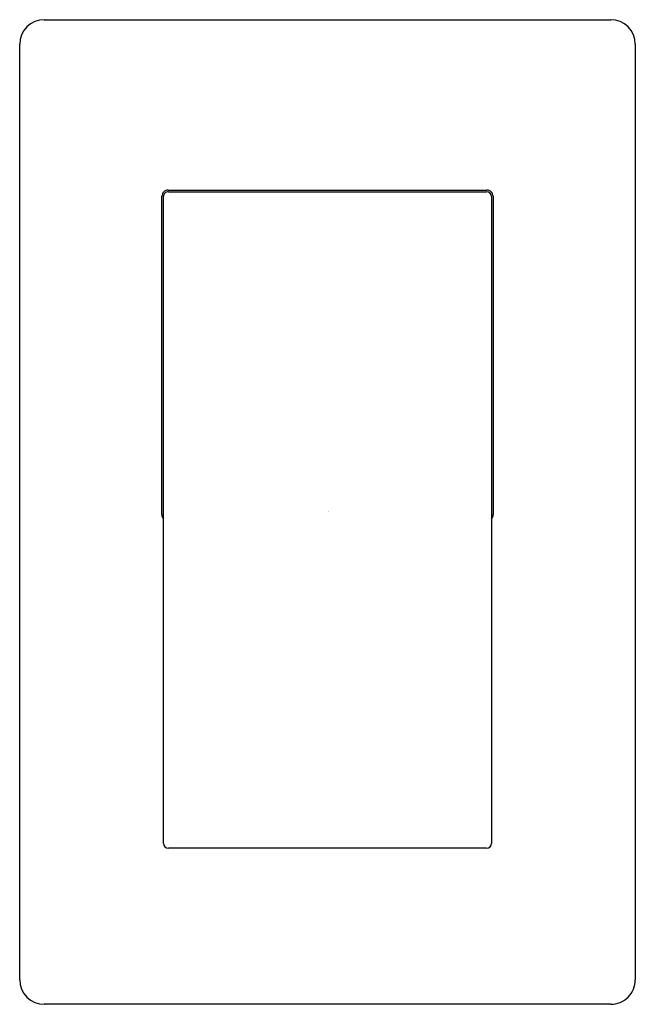
# Model space of a CAD drawing. Extents: x 3469.8 to 3473.74, y 156.68 to 162.98.
import ezdxf

# ---------------------------------------------------------------- set-up
doc = ezdxf.new("R2010")
doc.units = 0
doc.header["$LTSCALE"] = 0.64311
doc.layers.get('0').update_dxf_attribs({"color": 255, "linetype": 'CONTINUOUS'})
doc.layers.get('DEFPOINTS').update_dxf_attribs({"linetype": 'CONTINUOUS'})
doc.styles.get("Standard").update_dxf_attribs({"font": 'txt', "width": 0.8})

msp = doc.modelspace()

# ---------------------------------------------------------------- linework, layer by layer
for p, q in [((3469.9612, 162.9812), (3473.5833, 162.9812)), ((3469.8037, 156.8395), (3469.8037, 162.8238)), ((3473.7408, 162.8238), (3473.7408, 156.8395)), ((3470.7526, 161.8907), (3472.7919, 161.8907)), ((3470.7132, 159.8159), (3470.7132, 161.8513)), ((3470.723, 157.7116), (3470.723, 161.8493)), ((3470.7545, 161.8808), (3472.79, 161.8808)), ((3472.8215, 161.8493), (3472.8215, 157.7116)), ((3472.8313, 161.8513), (3472.8313, 159.8159)), ((3472.79, 157.6801), (3470.7545, 157.6801)), ((3473.5833, 156.682), (3469.9612, 156.682))]:
    msp.add_line(p, q)
for centre, radius, start, end in [((3469.9612, 162.8238), 0.1575, 90, 180), ((3473.5833, 162.8238), 0.1575, 0.00003, 89.99999), ((3470.7526, 161.8513), 0.0394, 89.97748, 180.02252), ((3472.792, 161.8513), 0.0394, 359.97748, 90.02252), ((3470.7545, 161.8494), 0.0315, 89.99434, 180.00566), ((3472.79, 161.8493), 0.0315, 0, 90), ((3470.7535, 159.8125), 0.0405, 175.22585, 221.12619), ((3472.7899, 159.8129), 0.0415, 319.50837, 4.14115), ((3470.7545, 157.7116), 0.0315, 180, 270), ((3472.7898, 157.7117), 0.0316, 270.24275, 359.75725), ((3469.9612, 156.8395), 0.1575, 180.00082, 269.99997), ((3473.5833, 156.8395), 0.1575, 269.99995, 0.00003)]:
    msp.add_arc(centre, radius, start, end)

# ---------------------------------------------------------------- texts
at = {"layer": 'DEFPOINTS'}
for tag, p, s in [('TRADENAME', (3471.7727, 159.8339), 'LOURE'), ('MODELNUMBER', (3471.7727, 159.8356), 'K-79007T-4'), ('PRODUCT', (3471.7727, 159.8323), 'VALVE TRIM')]:
    msp.add_attdef(tag, p, s, height=0.001, dxfattribs=at)

doc.saveas('drawing.dxf')
